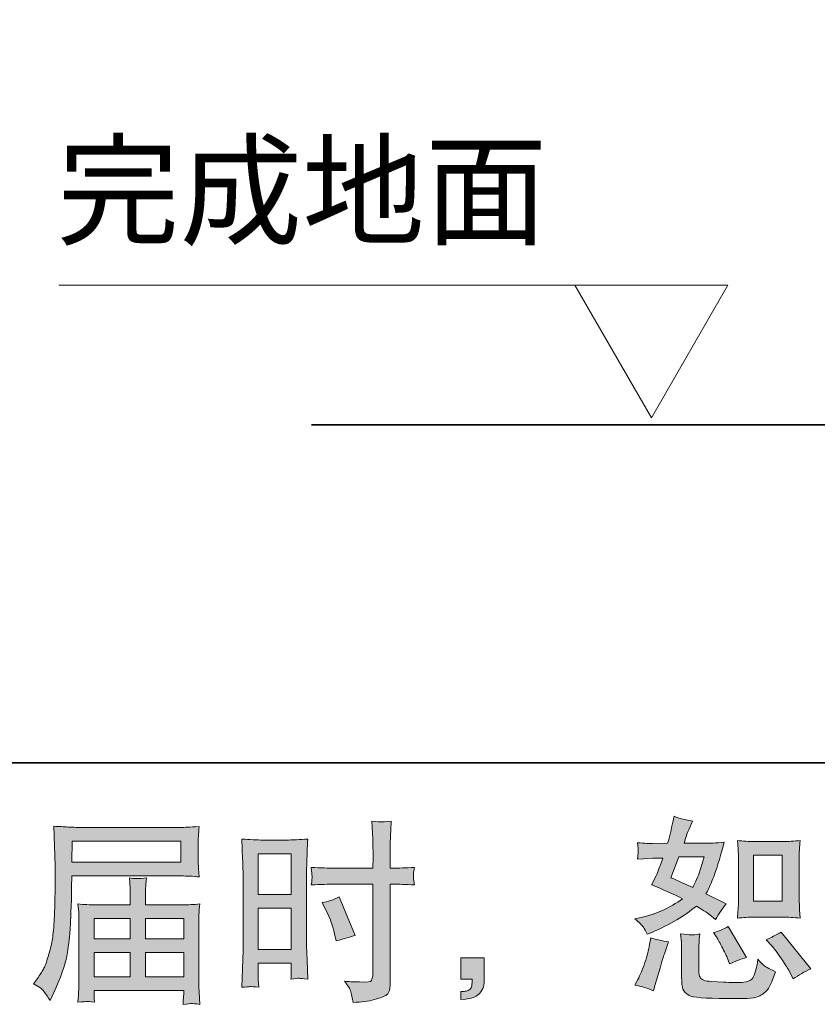
# Model space of a CAD drawing. Units: inches. Extents: x -605 to 813, y -704 to 421.
# Drawn here: x 190 to 327, y -704 to -535 of the extents above; entities that cross this region are included whole.
import ezdxf

# ---------------------------------------------------------------- set-up
doc = ezdxf.new("R2010")
doc.units = ezdxf.units.IN
doc.header["$MEASUREMENT"] = 0
doc.layers.add('图层 1', color=7, linetype='Continuous')

msp = doc.modelspace()

# ---------------------------------------------------------------- hatches: boundary and pattern name
at = {"layer": '图层 1'}
h = msp.add_hatch(color=7, dxfattribs=at)
h.dxf.hatch_style = 2
h.paths.add_polyline_path([(315.85, -677.95), (320.72, -677.95), (320.72, -685.83), (315.85, -685.83)])
edge = h.paths.add_edge_path()
edge.add_spline(control_points=[(319.03, -693.58), (319.58, -694.22), (320.14, -694.99), (320.73, -695.9), (321.32, -696.81), (321.73, -697.45), (321.95, -697.83), (321.95, -697.83), (322.61, -699.15), (322.61, -699.15), (323.58, -698.49), (324.59, -697.93), (325.63, -697.46), (325.63, -697.46), (320.59, -691.15), (320.59, -691.15), (319.7, -691.66), (318.84, -692.09), (318, -692.45), (318, -692.45), (319.03, -693.58), (319.03, -693.58)], knot_values=[0, 0, 0, 0, 1, 1, 1, 2, 2, 2, 3, 3, 3, 4, 4, 4, 5, 5, 5, 6, 6, 6, 7, 7, 7, 7], degree=3, periodic=0)
edge = h.paths.add_edge_path()
edge.add_spline(control_points=[(309.43, -691.88), (309.63, -692.19), (309.95, -692.78), (310.39, -693.65), (310.84, -694.53), (311.13, -695.14), (311.29, -695.5), (311.29, -695.5), (311.72, -696.6), (311.72, -696.6), (312.63, -696.18), (313.6, -695.8), (314.64, -695.47), (314.64, -695.47), (311.49, -690.16), (311.49, -690.16), (310.65, -690.64), (309.81, -691), (308.97, -691.22), (308.97, -691.22), (309.43, -691.88), (309.43, -691.88)], knot_values=[0, 0, 0, 0, 1, 1, 1, 2, 2, 2, 3, 3, 3, 4, 4, 4, 5, 5, 5, 6, 6, 6, 7, 7, 7, 7], degree=3, periodic=0)
edge = h.paths.add_edge_path()
edge.add_spline(control_points=[(303.02, -678.26), (303.02, -678.26), (307.37, -678.26), (307.37, -678.26), (307.37, -678.26), (307.01, -679.39), (307.01, -679.39), (307.01, -679.39), (306.44, -681.21), (306.44, -681.21), (306.29, -681.64), (305.94, -682.39), (305.41, -683.47), (304.24, -682.96), (302.99, -682.41), (301.66, -681.81), (301.66, -681.81), (303.02, -678.26), (303.02, -678.26)], knot_values=[0, 0, 0, 0, 1, 1, 1, 2, 2, 2, 3, 3, 3, 4, 4, 4, 5, 5, 5, 6, 6, 6, 6], degree=3, periodic=0)
edge = h.paths.add_edge_path()
edge.add_spline(control_points=[(315.95, -688.57), (315.95, -688.57), (320.81, -688.57), (320.81, -688.57), (321.75, -688.57), (322.75, -688.63), (323.85, -688.74), (323.85, -688.74), (323.72, -687.32), (323.72, -687.32), (323.7, -687.12), (323.68, -686.68), (323.68, -685.97), (323.68, -685.97), (323.68, -678.09), (323.68, -678.09), (323.68, -677.57), (323.68, -677.15), (323.7, -676.83), (323.71, -676.51), (323.76, -676.05), (323.85, -675.44), (322.8, -675.54), (321.79, -675.6), (320.84, -675.6), (320.84, -675.6), (315.95, -675.6), (315.95, -675.6), (315.01, -675.6), (314.05, -675.54), (313.07, -675.44), (313.18, -676.71), (313.24, -677.6), (313.24, -678.09), (313.24, -678.09), (313.24, -685.97), (313.24, -685.97), (313.24, -686.37), (313.22, -686.79), (313.19, -687.25), (313.15, -687.69), (313.12, -688.19), (313.07, -688.74), (314.07, -688.63), (315.03, -688.57), (315.95, -688.57)], knot_values=[0, 0, 0, 0, 0.352778, 0.352778, 0.352778, 0.705556, 0.705556, 0.705556, 1.058333, 1.058333, 1.058333, 1.411111, 1.411111, 1.411111, 1.763889, 1.763889, 1.763889, 2.116667, 2.116667, 2.116667, 2.469444, 2.469444, 2.469444, 2.822222, 2.822222, 2.822222, 3.175, 3.175, 3.175, 3.527778, 3.527778, 3.527778, 3.880556, 3.880556, 3.880556, 4.233333, 4.233333, 4.233333, 4.586111, 4.586111, 4.586111, 4.938889, 4.938889, 4.938889, 5.291667, 5.291667, 5.291667, 5.291667], degree=3, periodic=0)
edge.add_line((315.95, -688.57), (315.95, -688.57))
edge = h.paths.add_edge_path()
edge.add_spline(control_points=[(298.67, -701.21), (298.67, -701.21), (298.97, -700.15), (298.97, -700.15), (298.97, -700.15), (299.8, -697.33), (299.8, -697.33), (300.18, -695.98), (300.44, -695.09), (300.6, -694.67), (300.6, -694.67), (301.23, -692.81), (301.23, -692.81), (300.19, -692.66), (299.18, -692.43), (298.21, -692.12), (298.21, -692.12), (298.01, -693.28), (298.01, -693.28), (297.85, -694.16), (297.58, -695.19), (297.2, -696.37), (296.8, -697.54), (296.4, -698.5), (295.98, -699.25), (295.98, -699.25), (295.45, -700.22), (295.45, -700.22), (296.58, -700.42), (297.66, -700.75), (298.67, -701.21)], knot_values=[0, 0, 0, 0, 0.352778, 0.352778, 0.352778, 0.705556, 0.705556, 0.705556, 1.058333, 1.058333, 1.058333, 1.411111, 1.411111, 1.411111, 1.763889, 1.763889, 1.763889, 2.116667, 2.116667, 2.116667, 2.469444, 2.469444, 2.469444, 2.822222, 2.822222, 2.822222, 3.175, 3.175, 3.175, 3.527778, 3.527778, 3.527778, 3.527778], degree=3, periodic=0)
edge.add_line((298.67, -701.21), (298.67, -701.21))
edge = h.paths.add_edge_path()
edge.add_spline(control_points=[(305.09, -691.63), (304.76, -691.62), (304.18, -691.56), (303.33, -691.45), (303.33, -691.45), (303.47, -692.95), (303.47, -692.95), (303.49, -693.17), (303.5, -693.63), (303.5, -694.34), (303.5, -694.34), (303.5, -698.89), (303.5, -698.89), (303.5, -699.84), (303.58, -700.52), (303.72, -700.91), (303.87, -701.31), (304.23, -701.68), (304.79, -702.01), (305.36, -702.34), (307.52, -702.52), (311.28, -702.54), (314.13, -702.58), (315.86, -702.5), (316.46, -702.27), (317.06, -702.05), (317.58, -701.72), (318.02, -701.27), (318.46, -700.84), (318.99, -699.72), (319.61, -697.93), (318.44, -697.39), (317.71, -696.99), (317.42, -696.71), (317.13, -696.43), (316.86, -696.13), (316.59, -695.8), (316.59, -695.8), (316.49, -696.4), (316.49, -696.4), (316.25, -697.84), (315.94, -698.77), (315.56, -699.19), (315.18, -699.61), (314.23, -699.81), (312.71, -699.79), (311.93, -699.79), (311.25, -699.76), (310.65, -699.72), (310.65, -699.72), (308.66, -699.59), (308.66, -699.59), (308.04, -699.59), (307.58, -699.52), (307.28, -699.39), (306.98, -699.28), (306.77, -699.11), (306.65, -698.89), (306.53, -698.67), (306.46, -698.25), (306.46, -697.63), (306.46, -697.63), (306.46, -694.34), (306.46, -694.34), (306.46, -693.83), (306.46, -693.39), (306.48, -693.02), (306.49, -692.66), (306.54, -692.14), (306.63, -691.45), (305.92, -691.58), (305.41, -691.64), (305.09, -691.63)], knot_values=[0, 0, 0, 0, 0.352778, 0.352778, 0.352778, 0.705556, 0.705556, 0.705556, 1.058333, 1.058333, 1.058333, 1.411111, 1.411111, 1.411111, 1.763889, 1.763889, 1.763889, 2.116667, 2.116667, 2.116667, 2.469444, 2.469444, 2.469444, 2.822222, 2.822222, 2.822222, 3.175, 3.175, 3.175, 3.527778, 3.527778, 3.527778, 3.880556, 3.880556, 3.880556, 4.233333, 4.233333, 4.233333, 4.586111, 4.586111, 4.586111, 4.938889, 4.938889, 4.938889, 5.291667, 5.291667, 5.291667, 5.644444, 5.644444, 5.644444, 5.997222, 5.997222, 5.997222, 6.35, 6.35, 6.35, 6.702778, 6.702778, 6.702778, 7.055556, 7.055556, 7.055556, 7.408333, 7.408333, 7.408333, 7.761111, 7.761111, 7.761111, 8.113889, 8.113889, 8.113889, 8.466667, 8.466667, 8.466667, 8.466667], degree=3, periodic=0)
edge.add_line((305.09, -691.63), (305.09, -691.63))
edge = h.paths.add_edge_path()
edge.add_spline(control_points=[(296.93, -690.29), (297.14, -690.6), (297.37, -691.01), (297.61, -691.52), (297.61, -691.52), (298.37, -691.19), (298.37, -691.19), (301.52, -689.84), (304.07, -688.33), (306.04, -686.67), (307.39, -687.53), (308.16, -688.03), (308.33, -688.17), (308.33, -688.17), (309.33, -689), (309.33, -689), (309.82, -688.06), (310.42, -687.17), (311.12, -686.31), (311.12, -686.31), (307.67, -684.58), (307.67, -684.58), (308.18, -683.61), (308.62, -682.63), (309, -681.67), (309.37, -680.71), (309.98, -678.73), (310.82, -675.72), (309.28, -675.85), (308.27, -675.91), (307.8, -675.91), (307.8, -675.91), (303.92, -675.91), (303.92, -675.91), (304.18, -674.96), (304.45, -674.2), (304.72, -673.62), (304.72, -673.62), (305.38, -672.1), (305.38, -672.1), (304.21, -671.92), (303.14, -671.64), (302.19, -671.27), (302.19, -671.27), (301.99, -672.26), (301.99, -672.26), (301.73, -673.55), (301.43, -674.76), (301.1, -675.91), (301.1, -675.91), (298.51, -675.95), (298.51, -675.95), (298.04, -675.97), (297.19, -675.93), (295.95, -675.81), (295.95, -675.81), (296.05, -676.81), (296.05, -676.81), (296.05, -676.96), (296.04, -677.22), (296.02, -677.57), (296.02, -677.57), (295.95, -678.64), (295.95, -678.64), (295.95, -678.64), (296.98, -678.57), (296.98, -678.57), (296.98, -678.57), (298.51, -678.47), (298.51, -678.47), (298.51, -678.47), (300.27, -678.44), (300.27, -678.44), (299.78, -679.9), (299.39, -680.92), (299.11, -681.49), (299.11, -681.49), (298.34, -683.02), (298.34, -683.02), (300.29, -683.84), (302.06, -684.63), (303.65, -685.41), (301.46, -687), (299.09, -688.08), (296.55, -688.63), (296.55, -688.63), (295.49, -688.86), (295.49, -688.86), (296.24, -689.5), (296.73, -689.98), (296.93, -690.29)], knot_values=[0, 0, 0, 0, 0.352778, 0.352778, 0.352778, 0.705556, 0.705556, 0.705556, 1.058333, 1.058333, 1.058333, 1.411111, 1.411111, 1.411111, 1.763889, 1.763889, 1.763889, 2.116667, 2.116667, 2.116667, 2.469444, 2.469444, 2.469444, 2.822222, 2.822222, 2.822222, 3.175, 3.175, 3.175, 3.527778, 3.527778, 3.527778, 3.880556, 3.880556, 3.880556, 4.233333, 4.233333, 4.233333, 4.586111, 4.586111, 4.586111, 4.938889, 4.938889, 4.938889, 5.291667, 5.291667, 5.291667, 5.644444, 5.644444, 5.644444, 5.997222, 5.997222, 5.997222, 6.35, 6.35, 6.35, 6.702778, 6.702778, 6.702778, 7.055556, 7.055556, 7.055556, 7.408333, 7.408333, 7.408333, 7.761111, 7.761111, 7.761111, 8.113889, 8.113889, 8.113889, 8.466667, 8.466667, 8.466667, 8.819444, 8.819444, 8.819444, 9.172222, 9.172222, 9.172222, 9.525, 9.525, 9.525, 9.877778, 9.877778, 9.877778, 10.230556, 10.230556, 10.230556, 10.583333, 10.583333, 10.583333, 10.583333], degree=3, periodic=0)
edge.add_line((296.93, -690.29), (296.93, -690.29))
h = msp.add_hatch(color=7, dxfattribs=at)
h.dxf.hatch_style = 2
h.paths.add_polyline_path([(198.95, -675.54), (217.61, -675.54), (217.61, -679.17), (198.89, -679.17)])
edge = h.paths.add_edge_path()
edge.add_spline(control_points=[(192.36, -700.01), (192.36, -700.01), (193.45, -700.67), (193.45, -700.67), (193.85, -700.91), (194.44, -701.66), (195.21, -702.89), (195.21, -702.89), (196.18, -700.74), (196.18, -700.74), (197.33, -698.17), (198.01, -696), (198.23, -694.24), (198.46, -692.48), (198.59, -691.21), (198.63, -690.42), (198.68, -689.64), (198.72, -688.84), (198.75, -688.03), (198.78, -687.22), (198.81, -686.54), (198.83, -685.96), (198.83, -685.96), (198.86, -683.71), (198.86, -683.71), (198.86, -683.22), (198.89, -682.49), (198.93, -681.51), (198.93, -681.51), (217.72, -681.51), (217.72, -681.51), (218.65, -681.51), (219.66, -681.57), (220.74, -681.68), (220.74, -681.68), (220.64, -680.27), (220.64, -680.27), (220.6, -679.67), (220.58, -679.18), (220.58, -678.83), (220.58, -678.83), (220.58, -675.9), (220.58, -675.9), (220.58, -675.62), (220.59, -675.23), (220.62, -674.74), (220.66, -674.25), (220.7, -673.68), (220.74, -673.03), (219.06, -673.14), (218.06, -673.19), (217.76, -673.19), (217.76, -673.19), (199.96, -673.19), (199.96, -673.19), (199.63, -673.19), (199.09, -673.16), (198.32, -673.13), (197.55, -673.08), (196.73, -673.04), (195.84, -672.99), (195.84, -672.99), (196.08, -679.72), (196.08, -679.72), (196.08, -679.72), (196.08, -680.41), (196.08, -680.41), (196.08, -680.41), (196.08, -681.61), (196.08, -681.61), (196.05, -681.68), (196.04, -682.33), (196.04, -683.57), (196.04, -683.57), (196.01, -686.06), (196.01, -686.06), (195.99, -686.88), (195.94, -687.98), (195.86, -689.36), (195.79, -690.74), (195.68, -691.83), (195.54, -692.6), (195.41, -693.38), (195.19, -694.27), (194.88, -695.3), (194.57, -696.33), (194.29, -697.07), (194.03, -697.52), (193.78, -697.95), (193.44, -698.48), (193.02, -699.08), (193.02, -699.08), (192.36, -700.01), (192.36, -700.01)], knot_values=[0, 0, 0, 0, 1, 1, 1, 2, 2, 2, 3, 3, 3, 4, 4, 4, 5, 5, 5, 6, 6, 6, 7, 7, 7, 8, 8, 8, 9, 9, 9, 10, 10, 10, 11, 11, 11, 12, 12, 12, 13, 13, 13, 14, 14, 14, 15, 15, 15, 16, 16, 16, 17, 17, 17, 18, 18, 18, 19, 19, 19, 20, 20, 20, 21, 21, 21, 22, 22, 22, 23, 23, 23, 24, 24, 24, 25, 25, 25, 26, 26, 26, 27, 27, 27, 28, 28, 28, 29, 29, 29, 30, 30, 30, 31, 31, 31, 31], degree=3, periodic=0)
h.paths.add_polyline_path([(202.74, -694.66), (208.94, -694.66), (208.94, -698.82), (202.74, -698.82)])
h.paths.add_polyline_path([(202.74, -688.82), (208.94, -688.82), (208.94, -692.32), (202.74, -692.32)])
h.paths.add_polyline_path([(211.55, -694.66), (218.1, -694.66), (218.1, -698.82), (211.55, -698.82)])
h.paths.add_polyline_path([(211.55, -688.82), (218.1, -688.82), (218.1, -692.32), (211.55, -692.32)])
edge = h.paths.add_edge_path()
edge.add_spline(control_points=[(201.48, -703.04), (201.61, -703.03), (202.05, -703.07), (202.8, -703.16), (202.8, -703.16), (202.77, -702.5), (202.77, -702.5), (202.77, -702.5), (202.74, -701.87), (202.74, -701.87), (202.74, -701.87), (202.74, -701.17), (202.74, -701.17), (202.74, -701.17), (218.1, -701.17), (218.1, -701.17), (218.1, -701.17), (218.1, -701.9), (218.1, -701.9), (218.1, -701.94), (218.08, -702.13), (218.05, -702.47), (218.01, -702.82), (218, -703.17), (218, -703.53), (218.8, -703.46), (219.29, -703.41), (219.47, -703.4), (219.65, -703.39), (220.11, -703.44), (220.88, -703.53), (220.88, -703.53), (220.74, -701.43), (220.74, -701.43), (220.72, -701.15), (220.71, -700.45), (220.71, -699.34), (220.71, -699.34), (220.71, -689.18), (220.71, -689.18), (220.71, -688.59), (220.72, -688.12), (220.73, -687.78), (220.74, -687.43), (220.79, -686.95), (220.88, -686.31), (219.84, -686.42), (218.82, -686.47), (217.84, -686.47), (217.84, -686.47), (211.55, -686.47), (211.55, -686.47), (211.55, -686.47), (211.55, -685.34), (211.55, -685.34), (211.55, -684.66), (211.56, -684.1), (211.57, -683.68), (211.58, -683.26), (211.62, -682.65), (211.71, -681.86), (210.46, -681.97), (209.49, -681.97), (208.8, -681.86), (208.8, -681.86), (208.9, -683.62), (208.9, -683.62), (208.92, -683.97), (208.94, -684.55), (208.94, -685.34), (208.94, -685.34), (208.94, -686.47), (208.94, -686.47), (208.94, -686.47), (202.98, -686.47), (202.98, -686.47), (202.03, -686.47), (201.02, -686.42), (199.96, -686.31), (199.96, -686.31), (200.09, -687.72), (200.09, -687.72), (200.12, -687.94), (200.13, -688.42), (200.13, -689.15), (200.13, -689.15), (200.13, -699.04), (200.13, -699.04), (200.13, -699.86), (200.12, -700.53), (200.09, -701.04), (200.07, -701.54), (200.03, -702.25), (199.96, -703.16), (200.85, -703.09), (201.35, -703.05), (201.48, -703.04)], knot_values=[0, 0, 0, 0, 0.352778, 0.352778, 0.352778, 0.705556, 0.705556, 0.705556, 1.058333, 1.058333, 1.058333, 1.411111, 1.411111, 1.411111, 1.763889, 1.763889, 1.763889, 2.116667, 2.116667, 2.116667, 2.469444, 2.469444, 2.469444, 2.822222, 2.822222, 2.822222, 3.175, 3.175, 3.175, 3.527778, 3.527778, 3.527778, 3.880556, 3.880556, 3.880556, 4.233333, 4.233333, 4.233333, 4.586111, 4.586111, 4.586111, 4.938889, 4.938889, 4.938889, 5.291667, 5.291667, 5.291667, 5.644444, 5.644444, 5.644444, 5.997222, 5.997222, 5.997222, 6.35, 6.35, 6.35, 6.702778, 6.702778, 6.702778, 7.055556, 7.055556, 7.055556, 7.408333, 7.408333, 7.408333, 7.761111, 7.761111, 7.761111, 8.113889, 8.113889, 8.113889, 8.466667, 8.466667, 8.466667, 8.819444, 8.819444, 8.819444, 9.172222, 9.172222, 9.172222, 9.525, 9.525, 9.525, 9.877778, 9.877778, 9.877778, 10.230556, 10.230556, 10.230556, 10.583333, 10.583333, 10.583333, 10.936111, 10.936111, 10.936111, 11.288889, 11.288889, 11.288889, 11.288889], degree=3, periodic=0)
edge.add_line((201.48, -703.04), (201.48, -703.04))
h = msp.add_hatch(color=7, dxfattribs=at)
h.dxf.hatch_style = 2
h.paths.add_polyline_path([(230.89, -677.7), (236.56, -677.7), (236.56, -684.69), (230.89, -684.69)])
h.paths.add_polyline_path([(230.89, -687.04), (236.56, -687.04), (236.56, -694.12), (230.89, -694.12)])
edge = h.paths.add_edge_path()
edge.add_spline(control_points=[(242.49, -687.38), (243.2, -688.77), (243.7, -690.12), (243.98, -691.43), (243.98, -691.43), (244.25, -692.66), (244.25, -692.66), (245.71, -692.22), (246.79, -691.91), (247.5, -691.73), (247.5, -691.73), (244.78, -685.09), (244.78, -685.09), (243.78, -685.6), (242.8, -685.93), (241.82, -686.08), (241.82, -686.08), (242.49, -687.38), (242.49, -687.38)], knot_values=[0, 0, 0, 0, 1, 1, 1, 2, 2, 2, 3, 3, 3, 4, 4, 4, 5, 5, 5, 6, 6, 6, 6], degree=3, periodic=0)
edge = h.paths.add_edge_path()
edge.add_spline(control_points=[(229.49, -700.49), (229.66, -700.48), (230.16, -700.53), (230.96, -700.61), (230.96, -700.61), (230.89, -699.19), (230.89, -699.19), (230.89, -699.19), (230.89, -697.73), (230.89, -697.73), (230.89, -697.73), (230.89, -696.47), (230.89, -696.47), (230.89, -696.47), (236.56, -696.47), (236.56, -696.47), (236.56, -696.47), (236.56, -697.2), (236.56, -697.2), (236.56, -697.79), (236.55, -698.16), (236.54, -698.29), (236.53, -698.42), (236.51, -698.72), (236.49, -699.19), (237.22, -699.1), (237.67, -699.05), (237.89, -699.07), (238.07, -699.08), (238.57, -699.12), (239.37, -699.19), (239.37, -699.19), (239.27, -695.97), (239.27, -695.97), (239.27, -695.97), (239.17, -693.43), (239.17, -693.43), (239.17, -693.43), (239.17, -681.12), (239.17, -681.12), (239.17, -680.6), (239.19, -679.85), (239.22, -678.91), (239.26, -677.96), (239.3, -676.72), (239.37, -675.18), (238.03, -675.29), (236.78, -675.35), (235.61, -675.35), (235.61, -675.35), (231.78, -675.35), (231.78, -675.35), (230.63, -675.35), (229.39, -675.29), (228.08, -675.18), (228.08, -675.18), (228.21, -678.61), (228.21, -678.61), (228.26, -679.69), (228.28, -680.83), (228.28, -682.01), (228.28, -682.01), (228.28, -693.79), (228.28, -693.79), (228.28, -694.76), (228.26, -695.76), (228.21, -696.8), (228.17, -697.84), (228.12, -699.11), (228.08, -700.61), (228.84, -700.55), (229.31, -700.5), (229.49, -700.49)], knot_values=[0, 0, 0, 0, 0.352778, 0.352778, 0.352778, 0.705556, 0.705556, 0.705556, 1.058333, 1.058333, 1.058333, 1.411111, 1.411111, 1.411111, 1.763889, 1.763889, 1.763889, 2.116667, 2.116667, 2.116667, 2.469444, 2.469444, 2.469444, 2.822222, 2.822222, 2.822222, 3.175, 3.175, 3.175, 3.527778, 3.527778, 3.527778, 3.880556, 3.880556, 3.880556, 4.233333, 4.233333, 4.233333, 4.586111, 4.586111, 4.586111, 4.938889, 4.938889, 4.938889, 5.291667, 5.291667, 5.291667, 5.644444, 5.644444, 5.644444, 5.997222, 5.997222, 5.997222, 6.35, 6.35, 6.35, 6.702778, 6.702778, 6.702778, 7.055556, 7.055556, 7.055556, 7.408333, 7.408333, 7.408333, 7.761111, 7.761111, 7.761111, 8.113889, 8.113889, 8.113889, 8.466667, 8.466667, 8.466667, 8.466667], degree=3, periodic=0)
edge.add_line((229.49, -700.49), (229.49, -700.49))
edge = h.paths.add_edge_path()
edge.add_spline(control_points=[(244, -682.92), (244, -682.92), (250.55, -682.92), (250.55, -682.92), (250.55, -682.92), (250.55, -697.93), (250.55, -697.93), (250.55, -697.93), (250.51, -698.62), (250.51, -698.62), (250.49, -698.91), (250.42, -699.18), (250.31, -699.43), (250.2, -699.69), (249.52, -699.77), (248.25, -699.69), (248.25, -699.69), (246.99, -699.65), (246.99, -699.65), (246.71, -699.65), (246.27, -699.62), (245.7, -699.55), (246.3, -700.39), (246.63, -700.92), (246.71, -701.15), (246.79, -701.37), (246.94, -702.05), (247.16, -703.2), (248.55, -703.18), (249.78, -703.02), (250.84, -702.72), (251.9, -702.42), (252.58, -702.15), (252.89, -701.92), (253.19, -701.69), (253.37, -701.37), (253.43, -700.95), (253.48, -700.53), (253.51, -700.06), (253.51, -699.55), (253.51, -699.55), (253.51, -682.92), (253.51, -682.92), (253.51, -682.92), (254.01, -682.92), (254.01, -682.92), (254.98, -682.92), (256.2, -682.96), (257.66, -683.05), (257.53, -682.16), (257.47, -681.54), (257.5, -681.2), (257.52, -680.86), (257.57, -680.47), (257.66, -680.04), (256.2, -680.13), (254.96, -680.18), (253.94, -680.18), (253.94, -680.18), (253.51, -680.18), (253.51, -680.18), (253.51, -680.18), (253.51, -678.28), (253.51, -678.28), (253.51, -676.93), (253.52, -675.9), (253.54, -675.21), (253.57, -674.51), (253.62, -673.48), (253.71, -672.11), (252.75, -672.2), (252.17, -672.24), (251.98, -672.25), (251.78, -672.26), (251.24, -672.22), (250.35, -672.11), (250.35, -672.11), (250.51, -675.2), (250.51, -675.2), (250.56, -676.28), (250.58, -677.31), (250.58, -678.28), (250.58, -678.28), (250.55, -680.18), (250.55, -680.18), (250.55, -680.18), (244, -680.18), (244, -680.18), (242.9, -680.18), (241.56, -680.13), (239.99, -680.04), (240.05, -680.87), (240.1, -681.37), (240.12, -681.55), (240.12, -681.78), (240.08, -682.29), (239.99, -683.05), (241.56, -682.96), (242.9, -682.92), (244, -682.92)], knot_values=[0, 0, 0, 0, 0.352778, 0.352778, 0.352778, 0.705556, 0.705556, 0.705556, 1.058333, 1.058333, 1.058333, 1.411111, 1.411111, 1.411111, 1.763889, 1.763889, 1.763889, 2.116667, 2.116667, 2.116667, 2.469444, 2.469444, 2.469444, 2.822222, 2.822222, 2.822222, 3.175, 3.175, 3.175, 3.527778, 3.527778, 3.527778, 3.880556, 3.880556, 3.880556, 4.233333, 4.233333, 4.233333, 4.586111, 4.586111, 4.586111, 4.938889, 4.938889, 4.938889, 5.291667, 5.291667, 5.291667, 5.644444, 5.644444, 5.644444, 5.997222, 5.997222, 5.997222, 6.35, 6.35, 6.35, 6.702778, 6.702778, 6.702778, 7.055556, 7.055556, 7.055556, 7.408333, 7.408333, 7.408333, 7.761111, 7.761111, 7.761111, 8.113889, 8.113889, 8.113889, 8.466667, 8.466667, 8.466667, 8.819444, 8.819444, 8.819444, 9.172222, 9.172222, 9.172222, 9.525, 9.525, 9.525, 9.877778, 9.877778, 9.877778, 10.230556, 10.230556, 10.230556, 10.583333, 10.583333, 10.583333, 10.936111, 10.936111, 10.936111, 11.288889, 11.288889, 11.288889, 11.641667, 11.641667, 11.641667, 11.641667], degree=3, periodic=0)
edge.add_line((244, -682.92), (244, -682.92))
h = msp.add_hatch(color=7, dxfattribs=at)
h.dxf.hatch_style = 2
edge = h.paths.add_edge_path()
edge.add_spline(control_points=[(265.62, -695.57), (265.62, -695.57), (269.65, -695.57), (269.65, -695.57), (269.65, -695.57), (269.65, -699.38), (269.65, -699.38), (269.65, -699.95), (269.56, -700.44), (269.38, -700.84), (269.2, -701.23), (268.98, -701.56), (268.72, -701.8), (268.45, -702.04), (268.12, -702.23), (267.73, -702.37), (267.34, -702.52), (266.9, -702.61), (266.41, -702.63), (266.41, -702.63), (265.62, -702.7), (265.62, -702.7), (265.62, -702.7), (265.62, -701.33), (265.62, -701.33), (265.88, -701.33), (266.14, -701.32), (266.38, -701.3), (266.62, -701.28), (266.85, -701.2), (267.05, -701.07), (267.25, -700.94), (267.39, -700.75), (267.44, -700.52), (267.52, -700.28), (267.55, -700.06), (267.55, -699.84), (267.55, -699.84), (267.55, -699.24), (267.55, -699.24), (267.55, -699.24), (265.62, -699.24), (265.62, -699.24), (265.62, -699.24), (265.62, -695.57), (265.62, -695.57)], knot_values=[0, 0, 0, 0, 1, 1, 1, 2, 2, 2, 3, 3, 3, 4, 4, 4, 5, 5, 5, 6, 6, 6, 7, 7, 7, 8, 8, 8, 9, 9, 9, 10, 10, 10, 11, 11, 11, 12, 12, 12, 13, 13, 13, 14, 14, 14, 15, 15, 15, 15], degree=3, periodic=0)

# ---------------------------------------------------------------- linework, layer by layer
at = {"layer": '图层 1', "color": 7, "lineweight": 35}
for points in [[(812.57, -662.14), (-600.82, -662.14), (-600.82, 253.35), (812.57, 253.35), (812.57, -662.14)], [(513.18, -604.15), (240.02, -604.15)]]:
    msp.add_lwpolyline(points, dxfattribs=at)
at = {"layer": '图层 1', "color": 7, "lineweight": 9}
for points in [[(196.71, -580.21), (287.54, -580.21)], [(285.17, -580.21), (298.31, -602.94), (311.43, -580.21), (285.17, -580.21)]]:
    msp.add_lwpolyline(points, dxfattribs=at)
at = {"layer": '图层 1', "color": 7, "lineweight": 0}
for points in [[(198.95, -675.54), (217.61, -675.54), (217.61, -679.17), (198.89, -679.17), (198.95, -675.54)], [(230.89, -677.7), (236.56, -677.7), (236.56, -684.69), (230.89, -684.69), (230.89, -677.7)], [(315.85, -677.95), (320.72, -677.95), (320.72, -685.83), (315.85, -685.83), (315.85, -677.95)], [(230.89, -687.04), (236.56, -687.04), (236.56, -694.12), (230.89, -694.12), (230.89, -687.04)], [(202.74, -688.82), (208.94, -688.82), (208.94, -692.32), (202.74, -692.32), (202.74, -688.82)], [(211.55, -688.82), (218.1, -688.82), (218.1, -692.32), (211.55, -692.32), (211.55, -688.82)], [(202.74, -694.66), (208.94, -694.66), (208.94, -698.82), (202.74, -698.82), (202.74, -694.66)], [(211.55, -694.66), (218.1, -694.66), (218.1, -698.82), (211.55, -698.82), (211.55, -694.66)]]:
    msp.add_lwpolyline(points, dxfattribs=at)
for points, knots in [([(296.93, -690.29), (297.14, -690.6), (297.37, -691.01), (297.61, -691.52), (297.61, -691.52), (298.37, -691.19), (298.37, -691.19), (301.52, -689.84), (304.07, -688.33), (306.04, -686.67), (307.39, -687.53), (308.16, -688.03), (308.33, -688.17), (308.33, -688.17), (309.33, -689), (309.33, -689), (309.82, -688.06), (310.42, -687.17), (311.12, -686.31), (311.12, -686.31), (307.67, -684.58), (307.67, -684.58), (308.18, -683.61), (308.62, -682.63), (309, -681.67), (309.37, -680.71), (309.98, -678.73), (310.82, -675.72), (309.28, -675.85), (308.27, -675.91), (307.8, -675.91), (307.8, -675.91), (303.92, -675.91), (303.92, -675.91), (304.18, -674.96), (304.45, -674.2), (304.72, -673.62), (304.72, -673.62), (305.38, -672.1), (305.38, -672.1), (304.21, -671.92), (303.14, -671.64), (302.19, -671.27), (302.19, -671.27), (301.99, -672.26), (301.99, -672.26), (301.73, -673.55), (301.43, -674.76), (301.1, -675.91), (301.1, -675.91), (298.51, -675.95), (298.51, -675.95), (298.04, -675.97), (297.19, -675.93), (295.95, -675.81), (295.95, -675.81), (296.05, -676.81), (296.05, -676.81), (296.05, -676.96), (296.04, -677.22), (296.02, -677.57), (296.02, -677.57), (295.95, -678.64), (295.95, -678.64), (295.95, -678.64), (296.98, -678.57), (296.98, -678.57), (296.98, -678.57), (298.51, -678.47), (298.51, -678.47), (298.51, -678.47), (300.27, -678.44), (300.27, -678.44), (299.78, -679.9), (299.39, -680.92), (299.11, -681.49), (299.11, -681.49), (298.34, -683.02), (298.34, -683.02), (300.29, -683.84), (302.06, -684.63), (303.65, -685.41), (301.46, -687), (299.09, -688.08), (296.55, -688.63), (296.55, -688.63), (295.49, -688.86), (295.49, -688.86), (296.24, -689.5), (296.73, -689.98), (296.93, -690.29)], [0, 0, 0, 0, 1, 1, 1, 2, 2, 2, 3, 3, 3, 4, 4, 4, 5, 5, 5, 6, 6, 6, 7, 7, 7, 8, 8, 8, 9, 9, 9, 10, 10, 10, 11, 11, 11, 12, 12, 12, 13, 13, 13, 14, 14, 14, 15, 15, 15, 16, 16, 16, 17, 17, 17, 18, 18, 18, 19, 19, 19, 20, 20, 20, 21, 21, 21, 22, 22, 22, 23, 23, 23, 24, 24, 24, 25, 25, 25, 26, 26, 26, 27, 27, 27, 28, 28, 28, 29, 29, 29, 30, 30, 30, 30]), ([(192.36, -700.01), (192.36, -700.01), (193.45, -700.67), (193.45, -700.67), (193.85, -700.91), (194.44, -701.66), (195.21, -702.89), (195.21, -702.89), (196.18, -700.74), (196.18, -700.74), (197.33, -698.17), (198.01, -696), (198.23, -694.24), (198.46, -692.48), (198.59, -691.21), (198.63, -690.42), (198.68, -689.64), (198.72, -688.84), (198.75, -688.03), (198.78, -687.22), (198.81, -686.54), (198.83, -685.96), (198.83, -685.96), (198.86, -683.71), (198.86, -683.71), (198.86, -683.22), (198.89, -682.49), (198.93, -681.51), (198.93, -681.51), (217.72, -681.51), (217.72, -681.51), (218.65, -681.51), (219.66, -681.57), (220.74, -681.68), (220.74, -681.68), (220.64, -680.27), (220.64, -680.27), (220.6, -679.67), (220.58, -679.18), (220.58, -678.83), (220.58, -678.83), (220.58, -675.9), (220.58, -675.9), (220.58, -675.62), (220.59, -675.23), (220.62, -674.74), (220.66, -674.25), (220.7, -673.68), (220.74, -673.03), (219.06, -673.14), (218.06, -673.19), (217.76, -673.19), (217.76, -673.19), (199.96, -673.19), (199.96, -673.19), (199.63, -673.19), (199.09, -673.16), (198.32, -673.13), (197.55, -673.08), (196.73, -673.04), (195.84, -672.99), (195.84, -672.99), (196.08, -679.72), (196.08, -679.72), (196.08, -679.72), (196.08, -680.41), (196.08, -680.41), (196.08, -680.41), (196.08, -681.61), (196.08, -681.61), (196.05, -681.68), (196.04, -682.33), (196.04, -683.57), (196.04, -683.57), (196.01, -686.06), (196.01, -686.06), (195.99, -686.88), (195.94, -687.98), (195.86, -689.36), (195.79, -690.74), (195.68, -691.83), (195.54, -692.6), (195.41, -693.38), (195.19, -694.27), (194.88, -695.3), (194.57, -696.33), (194.29, -697.07), (194.03, -697.52), (193.78, -697.95), (193.44, -698.48), (193.02, -699.08), (193.02, -699.08), (192.36, -700.01), (192.36, -700.01)], [0, 0, 0, 0, 1, 1, 1, 2, 2, 2, 3, 3, 3, 4, 4, 4, 5, 5, 5, 6, 6, 6, 7, 7, 7, 8, 8, 8, 9, 9, 9, 10, 10, 10, 11, 11, 11, 12, 12, 12, 13, 13, 13, 14, 14, 14, 15, 15, 15, 16, 16, 16, 17, 17, 17, 18, 18, 18, 19, 19, 19, 20, 20, 20, 21, 21, 21, 22, 22, 22, 23, 23, 23, 24, 24, 24, 25, 25, 25, 26, 26, 26, 27, 27, 27, 28, 28, 28, 29, 29, 29, 30, 30, 30, 31, 31, 31, 31]), ([(244, -682.92), (244, -682.92), (250.55, -682.92), (250.55, -682.92), (250.55, -682.92), (250.55, -697.93), (250.55, -697.93), (250.55, -697.93), (250.51, -698.62), (250.51, -698.62), (250.49, -698.91), (250.42, -699.18), (250.31, -699.43), (250.2, -699.69), (249.52, -699.77), (248.25, -699.69), (248.25, -699.69), (246.99, -699.65), (246.99, -699.65), (246.71, -699.65), (246.27, -699.62), (245.7, -699.55), (246.3, -700.39), (246.63, -700.92), (246.71, -701.15), (246.79, -701.37), (246.94, -702.05), (247.16, -703.2), (248.55, -703.18), (249.78, -703.02), (250.84, -702.72), (251.9, -702.42), (252.58, -702.15), (252.89, -701.92), (253.19, -701.69), (253.37, -701.37), (253.43, -700.95), (253.48, -700.53), (253.51, -700.06), (253.51, -699.55), (253.51, -699.55), (253.51, -682.92), (253.51, -682.92), (253.51, -682.92), (254.01, -682.92), (254.01, -682.92), (254.98, -682.92), (256.2, -682.96), (257.66, -683.05), (257.53, -682.16), (257.47, -681.54), (257.5, -681.2), (257.52, -680.86), (257.57, -680.47), (257.66, -680.04), (256.2, -680.13), (254.96, -680.18), (253.94, -680.18), (253.94, -680.18), (253.51, -680.18), (253.51, -680.18), (253.51, -680.18), (253.51, -678.28), (253.51, -678.28), (253.51, -676.93), (253.52, -675.9), (253.54, -675.21), (253.57, -674.51), (253.62, -673.48), (253.71, -672.11), (252.75, -672.2), (252.17, -672.24), (251.98, -672.25), (251.78, -672.26), (251.24, -672.22), (250.35, -672.11), (250.35, -672.11), (250.51, -675.2), (250.51, -675.2), (250.56, -676.28), (250.58, -677.31), (250.58, -678.28), (250.58, -678.28), (250.55, -680.18), (250.55, -680.18), (250.55, -680.18), (244, -680.18), (244, -680.18), (242.9, -680.18), (241.56, -680.13), (239.99, -680.04), (240.05, -680.87), (240.1, -681.37), (240.12, -681.55), (240.12, -681.78), (240.08, -682.29), (239.99, -683.05), (241.56, -682.96), (242.9, -682.92), (244, -682.92)], [0, 0, 0, 0, 1, 1, 1, 2, 2, 2, 3, 3, 3, 4, 4, 4, 5, 5, 5, 6, 6, 6, 7, 7, 7, 8, 8, 8, 9, 9, 9, 10, 10, 10, 11, 11, 11, 12, 12, 12, 13, 13, 13, 14, 14, 14, 15, 15, 15, 16, 16, 16, 17, 17, 17, 18, 18, 18, 19, 19, 19, 20, 20, 20, 21, 21, 21, 22, 22, 22, 23, 23, 23, 24, 24, 24, 25, 25, 25, 26, 26, 26, 27, 27, 27, 28, 28, 28, 29, 29, 29, 30, 30, 30, 31, 31, 31, 32, 32, 32, 33, 33, 33, 33]), ([(229.49, -700.49), (229.66, -700.48), (230.16, -700.53), (230.96, -700.61), (230.96, -700.61), (230.89, -699.19), (230.89, -699.19), (230.89, -699.19), (230.89, -697.73), (230.89, -697.73), (230.89, -697.73), (230.89, -696.47), (230.89, -696.47), (230.89, -696.47), (236.56, -696.47), (236.56, -696.47), (236.56, -696.47), (236.56, -697.2), (236.56, -697.2), (236.56, -697.79), (236.55, -698.16), (236.54, -698.29), (236.53, -698.42), (236.51, -698.72), (236.49, -699.19), (237.22, -699.1), (237.67, -699.05), (237.89, -699.07), (238.07, -699.08), (238.57, -699.12), (239.37, -699.19), (239.37, -699.19), (239.27, -695.97), (239.27, -695.97), (239.27, -695.97), (239.17, -693.43), (239.17, -693.43), (239.17, -693.43), (239.17, -681.12), (239.17, -681.12), (239.17, -680.6), (239.19, -679.85), (239.22, -678.91), (239.26, -677.96), (239.3, -676.72), (239.37, -675.18), (238.03, -675.29), (236.78, -675.35), (235.61, -675.35), (235.61, -675.35), (231.78, -675.35), (231.78, -675.35), (230.63, -675.35), (229.39, -675.29), (228.08, -675.18), (228.08, -675.18), (228.21, -678.61), (228.21, -678.61), (228.26, -679.69), (228.28, -680.83), (228.28, -682.01), (228.28, -682.01), (228.28, -693.79), (228.28, -693.79), (228.28, -694.76), (228.26, -695.76), (228.21, -696.8), (228.17, -697.84), (228.12, -699.11), (228.08, -700.61), (228.84, -700.55), (229.31, -700.5), (229.49, -700.49)], [0, 0, 0, 0, 1, 1, 1, 2, 2, 2, 3, 3, 3, 4, 4, 4, 5, 5, 5, 6, 6, 6, 7, 7, 7, 8, 8, 8, 9, 9, 9, 10, 10, 10, 11, 11, 11, 12, 12, 12, 13, 13, 13, 14, 14, 14, 15, 15, 15, 16, 16, 16, 17, 17, 17, 18, 18, 18, 19, 19, 19, 20, 20, 20, 21, 21, 21, 22, 22, 22, 23, 23, 23, 24, 24, 24, 24]), ([(315.95, -688.57), (315.95, -688.57), (320.81, -688.57), (320.81, -688.57), (321.75, -688.57), (322.75, -688.63), (323.85, -688.74), (323.85, -688.74), (323.72, -687.32), (323.72, -687.32), (323.7, -687.12), (323.68, -686.68), (323.68, -685.97), (323.68, -685.97), (323.68, -678.09), (323.68, -678.09), (323.68, -677.57), (323.68, -677.15), (323.7, -676.83), (323.71, -676.51), (323.76, -676.05), (323.85, -675.44), (322.8, -675.54), (321.79, -675.6), (320.84, -675.6), (320.84, -675.6), (315.95, -675.6), (315.95, -675.6), (315.01, -675.6), (314.05, -675.54), (313.07, -675.44), (313.18, -676.71), (313.24, -677.6), (313.24, -678.09), (313.24, -678.09), (313.24, -685.97), (313.24, -685.97), (313.24, -686.37), (313.22, -686.79), (313.19, -687.25), (313.15, -687.69), (313.12, -688.19), (313.07, -688.74), (314.07, -688.63), (315.03, -688.57), (315.95, -688.57)], [0, 0, 0, 0, 1, 1, 1, 2, 2, 2, 3, 3, 3, 4, 4, 4, 5, 5, 5, 6, 6, 6, 7, 7, 7, 8, 8, 8, 9, 9, 9, 10, 10, 10, 11, 11, 11, 12, 12, 12, 13, 13, 13, 14, 14, 14, 15, 15, 15, 15]), ([(303.02, -678.26), (303.02, -678.26), (307.37, -678.26), (307.37, -678.26), (307.37, -678.26), (307.01, -679.39), (307.01, -679.39), (307.01, -679.39), (306.44, -681.21), (306.44, -681.21), (306.29, -681.64), (305.94, -682.39), (305.41, -683.47), (304.24, -682.96), (302.99, -682.41), (301.66, -681.81), (301.66, -681.81), (303.02, -678.26), (303.02, -678.26)], [0, 0, 0, 0, 1, 1, 1, 2, 2, 2, 3, 3, 3, 4, 4, 4, 5, 5, 5, 6, 6, 6, 6]), ([(201.48, -703.04), (201.61, -703.03), (202.05, -703.07), (202.8, -703.16), (202.8, -703.16), (202.77, -702.5), (202.77, -702.5), (202.77, -702.5), (202.74, -701.87), (202.74, -701.87), (202.74, -701.87), (202.74, -701.17), (202.74, -701.17), (202.74, -701.17), (218.1, -701.17), (218.1, -701.17), (218.1, -701.17), (218.1, -701.9), (218.1, -701.9), (218.1, -701.94), (218.08, -702.13), (218.05, -702.47), (218.01, -702.82), (218, -703.17), (218, -703.53), (218.8, -703.46), (219.29, -703.41), (219.47, -703.4), (219.65, -703.39), (220.11, -703.44), (220.88, -703.53), (220.88, -703.53), (220.74, -701.43), (220.74, -701.43), (220.72, -701.15), (220.71, -700.45), (220.71, -699.34), (220.71, -699.34), (220.71, -689.18), (220.71, -689.18), (220.71, -688.59), (220.72, -688.12), (220.73, -687.78), (220.74, -687.43), (220.79, -686.95), (220.88, -686.31), (219.84, -686.42), (218.82, -686.47), (217.84, -686.47), (217.84, -686.47), (211.55, -686.47), (211.55, -686.47), (211.55, -686.47), (211.55, -685.34), (211.55, -685.34), (211.55, -684.66), (211.56, -684.1), (211.57, -683.68), (211.58, -683.26), (211.62, -682.65), (211.71, -681.86), (210.46, -681.97), (209.49, -681.97), (208.8, -681.86), (208.8, -681.86), (208.9, -683.62), (208.9, -683.62), (208.92, -683.97), (208.94, -684.55), (208.94, -685.34), (208.94, -685.34), (208.94, -686.47), (208.94, -686.47), (208.94, -686.47), (202.98, -686.47), (202.98, -686.47), (202.03, -686.47), (201.02, -686.42), (199.96, -686.31), (199.96, -686.31), (200.09, -687.72), (200.09, -687.72), (200.12, -687.94), (200.13, -688.42), (200.13, -689.15), (200.13, -689.15), (200.13, -699.04), (200.13, -699.04), (200.13, -699.86), (200.12, -700.53), (200.09, -701.04), (200.07, -701.54), (200.03, -702.25), (199.96, -703.16), (200.85, -703.09), (201.35, -703.05), (201.48, -703.04)], [0, 0, 0, 0, 1, 1, 1, 2, 2, 2, 3, 3, 3, 4, 4, 4, 5, 5, 5, 6, 6, 6, 7, 7, 7, 8, 8, 8, 9, 9, 9, 10, 10, 10, 11, 11, 11, 12, 12, 12, 13, 13, 13, 14, 14, 14, 15, 15, 15, 16, 16, 16, 17, 17, 17, 18, 18, 18, 19, 19, 19, 20, 20, 20, 21, 21, 21, 22, 22, 22, 23, 23, 23, 24, 24, 24, 25, 25, 25, 26, 26, 26, 27, 27, 27, 28, 28, 28, 29, 29, 29, 30, 30, 30, 31, 31, 31, 32, 32, 32, 32]), ([(242.49, -687.38), (243.2, -688.77), (243.7, -690.12), (243.98, -691.43), (243.98, -691.43), (244.25, -692.66), (244.25, -692.66), (245.71, -692.22), (246.79, -691.91), (247.5, -691.73), (247.5, -691.73), (244.78, -685.09), (244.78, -685.09), (243.78, -685.6), (242.8, -685.93), (241.82, -686.08), (241.82, -686.08), (242.49, -687.38), (242.49, -687.38)], [0, 0, 0, 0, 1, 1, 1, 2, 2, 2, 3, 3, 3, 4, 4, 4, 5, 5, 5, 6, 6, 6, 6]), ([(309.43, -691.88), (309.63, -692.19), (309.95, -692.78), (310.39, -693.65), (310.84, -694.53), (311.13, -695.14), (311.29, -695.5), (311.29, -695.5), (311.72, -696.6), (311.72, -696.6), (312.63, -696.18), (313.6, -695.8), (314.64, -695.47), (314.64, -695.47), (311.49, -690.16), (311.49, -690.16), (310.65, -690.64), (309.81, -691), (308.97, -691.22), (308.97, -691.22), (309.43, -691.88), (309.43, -691.88)], [0, 0, 0, 0, 1, 1, 1, 2, 2, 2, 3, 3, 3, 4, 4, 4, 5, 5, 5, 6, 6, 6, 7, 7, 7, 7]), ([(298.67, -701.21), (298.67, -701.21), (298.97, -700.15), (298.97, -700.15), (298.97, -700.15), (299.8, -697.33), (299.8, -697.33), (300.18, -695.98), (300.44, -695.09), (300.6, -694.67), (300.6, -694.67), (301.23, -692.81), (301.23, -692.81), (300.19, -692.66), (299.18, -692.43), (298.21, -692.12), (298.21, -692.12), (298.01, -693.28), (298.01, -693.28), (297.85, -694.16), (297.58, -695.19), (297.2, -696.37), (296.8, -697.54), (296.4, -698.5), (295.98, -699.25), (295.98, -699.25), (295.45, -700.22), (295.45, -700.22), (296.58, -700.42), (297.66, -700.75), (298.67, -701.21)], [0, 0, 0, 0, 1, 1, 1, 2, 2, 2, 3, 3, 3, 4, 4, 4, 5, 5, 5, 6, 6, 6, 7, 7, 7, 8, 8, 8, 9, 9, 9, 10, 10, 10, 10]), ([(305.09, -691.63), (304.76, -691.62), (304.18, -691.56), (303.33, -691.45), (303.33, -691.45), (303.47, -692.95), (303.47, -692.95), (303.49, -693.17), (303.5, -693.63), (303.5, -694.34), (303.5, -694.34), (303.5, -698.89), (303.5, -698.89), (303.5, -699.84), (303.58, -700.52), (303.72, -700.91), (303.87, -701.31), (304.23, -701.68), (304.79, -702.01), (305.36, -702.34), (307.52, -702.52), (311.28, -702.54), (314.13, -702.58), (315.86, -702.5), (316.46, -702.27), (317.06, -702.05), (317.58, -701.72), (318.02, -701.27), (318.46, -700.84), (318.99, -699.72), (319.61, -697.93), (318.44, -697.39), (317.71, -696.99), (317.42, -696.71), (317.13, -696.43), (316.86, -696.13), (316.59, -695.8), (316.59, -695.8), (316.49, -696.4), (316.49, -696.4), (316.25, -697.84), (315.94, -698.77), (315.56, -699.19), (315.18, -699.61), (314.23, -699.81), (312.71, -699.79), (311.93, -699.79), (311.25, -699.76), (310.65, -699.72), (310.65, -699.72), (308.66, -699.59), (308.66, -699.59), (308.04, -699.59), (307.58, -699.52), (307.28, -699.39), (306.98, -699.28), (306.77, -699.11), (306.65, -698.89), (306.53, -698.67), (306.46, -698.25), (306.46, -697.63), (306.46, -697.63), (306.46, -694.34), (306.46, -694.34), (306.46, -693.83), (306.46, -693.39), (306.48, -693.02), (306.49, -692.66), (306.54, -692.14), (306.63, -691.45), (305.92, -691.58), (305.41, -691.64), (305.09, -691.63)], [0, 0, 0, 0, 1, 1, 1, 2, 2, 2, 3, 3, 3, 4, 4, 4, 5, 5, 5, 6, 6, 6, 7, 7, 7, 8, 8, 8, 9, 9, 9, 10, 10, 10, 11, 11, 11, 12, 12, 12, 13, 13, 13, 14, 14, 14, 15, 15, 15, 16, 16, 16, 17, 17, 17, 18, 18, 18, 19, 19, 19, 20, 20, 20, 21, 21, 21, 22, 22, 22, 23, 23, 23, 24, 24, 24, 24]), ([(319.03, -693.58), (319.58, -694.22), (320.14, -694.99), (320.73, -695.9), (321.32, -696.81), (321.73, -697.45), (321.95, -697.83), (321.95, -697.83), (322.61, -699.15), (322.61, -699.15), (323.58, -698.49), (324.59, -697.93), (325.63, -697.46), (325.63, -697.46), (320.59, -691.15), (320.59, -691.15), (319.7, -691.66), (318.84, -692.09), (318, -692.45), (318, -692.45), (319.03, -693.58), (319.03, -693.58)], [0, 0, 0, 0, 1, 1, 1, 2, 2, 2, 3, 3, 3, 4, 4, 4, 5, 5, 5, 6, 6, 6, 7, 7, 7, 7]), ([(265.62, -695.57), (265.62, -695.57), (269.65, -695.57), (269.65, -695.57), (269.65, -695.57), (269.65, -699.38), (269.65, -699.38), (269.65, -699.95), (269.56, -700.44), (269.38, -700.84), (269.2, -701.23), (268.98, -701.56), (268.72, -701.8), (268.45, -702.04), (268.12, -702.23), (267.73, -702.37), (267.34, -702.52), (266.9, -702.61), (266.41, -702.63), (266.41, -702.63), (265.62, -702.7), (265.62, -702.7), (265.62, -702.7), (265.62, -701.33), (265.62, -701.33), (265.88, -701.33), (266.14, -701.32), (266.38, -701.3), (266.62, -701.28), (266.85, -701.2), (267.05, -701.07), (267.25, -700.94), (267.39, -700.75), (267.44, -700.52), (267.52, -700.28), (267.55, -700.06), (267.55, -699.84), (267.55, -699.84), (267.55, -699.24), (267.55, -699.24), (267.55, -699.24), (265.62, -699.24), (265.62, -699.24), (265.62, -699.24), (265.62, -695.57), (265.62, -695.57)], [0, 0, 0, 0, 1, 1, 1, 2, 2, 2, 3, 3, 3, 4, 4, 4, 5, 5, 5, 6, 6, 6, 7, 7, 7, 8, 8, 8, 9, 9, 9, 10, 10, 10, 11, 11, 11, 12, 12, 12, 13, 13, 13, 14, 14, 14, 15, 15, 15, 15])]:
    msp.add_open_spline(points, degree=3, knots=knots, dxfattribs=at)

# ---------------------------------------------------------------- texts
at = {"layer": '图层 1', "color": 7, "insert": (196.38, -571.7), "char_height": 15.4117, "attachment_point": 7}
msp.add_mtext('\\fSimHei|b0|i0|c0|p34;\\W1;完成地面', dxfattribs=at)

doc.saveas('drawing.dxf')
